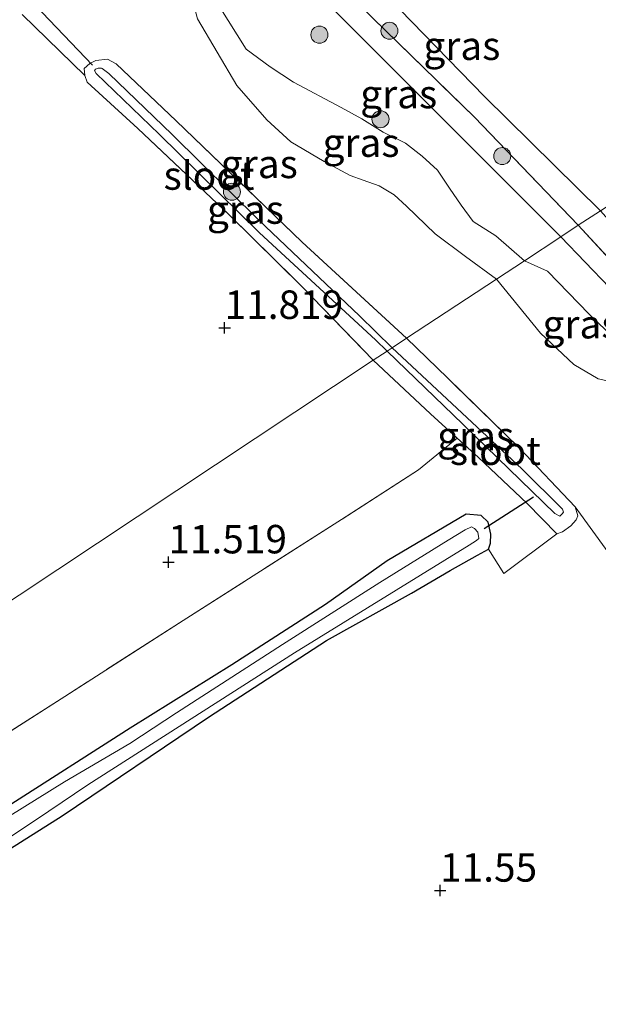
# Model space of a CAD drawing. Units: metres. Extents: x 199990 to 201834, y 399999 to 402610.
# Drawn here: x 200178 to 200228, y 402157 to 402243 of the extents above; entities that cross this region are included whole.
import ezdxf
from ezdxf.enums import TextEntityAlignment as Align

# ---------------------------------------------------------------- set-up
doc = ezdxf.new("R2010")
doc.units = ezdxf.units.M
doc.linetypes.add('IE-TERREINAFSCHEIDING', pattern=[10, 8, -2])
doc.layers.get('0').update_dxf_attribs({"lineweight": 25})
for name, color, linetype, lineweight in [('B-ME-GR-BOOM-S-B1', 93, 'Continuous', 18), ('B-ME-GW-KRUINLIJN-L-B1', 93, 'Continuous', 18), ('B-ME-GW-TEENLIJN-L-B1', 93, 'Continuous', 18), ('B-ME-IE-GRASLAND-GV-B6', 93, 'Continuous', 18), ('B-ME-IE-GRONDWERKLIJN-GROND_INGERICHT-GV-B6', 253, 'Continuous', 18), ('B-ME-IE-HULPGEOMETRIE-L-B1', 53, 'Continuous', 18), ('B-ME-IE-TERREINAFSCHEIDING-DOORGANG-L-B1', 8, 'IE-TERREINAFSCHEIDING-KUNSTMATIG-OPEN', 18), ('B-ME-IE-TERREINAFSCHEIDING-RASTERHEKWERK-L-B1', 8, 'IE-TERREINAFSCHEIDING', 18), ('B-ME-OG-WATER-GV-B6', 153, 'Continuous', 18)]:
    doc.layers.add(name, color=color, linetype=linetype, lineweight=lineweight)
for name, color, linetype in [('B-ME-GW-HOOGTEPUNT-S-B1', 10, 'Continuous'), ('B-ME-GW-INSTEEKWATERGANG-L-B1', 10, 'Continuous'), ('B-ME-KW-DUIKER-L-B1', 10, 'Continuous')]:
    doc.layers.add(name, color=color, linetype=linetype)
doc.styles.add('NLCS-ISO', font='NLCS-ISO.TTF')
doc.linetypes.add('IE-TERREINAFSCHEIDING-KUNSTMATIG-OPEN', pattern='A,7,-1.5,[67,NLCS.SHX,S=0.75,R=0,X=0,Y=0],-1.5', length=10)

# ---------------------------------------------------------------- blocks, each defined once
blk = doc.blocks.new('hoogtepunt')
for p, q in [((-0.5, 0), (0.5, 0)), ((0, 0.5), (0, -0.5))]:
    blk.add_line(p, q)
blk = doc.blocks.new('boom')
h = blk.add_hatch(color=256)
edge = h.paths.add_edge_path()
edge.add_arc((0, 0), 0.75, 0, 360)
blk.add_circle((0, 0), 0.75)

msp = doc.modelspace()

# ---------------------------------------------------------------- linework, layer by layer
at = {"layer": 'B-ME-GW-INSTEEKWATERGANG-L-B1'}
msp.add_polyline3d([(200170.8, 402166.628, 11.463), (200181.244, 402173.223, 11.436), (200194.115, 402181.881, 11.485), (200204.471, 402188.614, 11.517), (200211.938, 402192.793, 11.631), (200215.329, 402194.762, 11.664), (200217.757, 402196.116, 11.659), (200218.703, 402196.656, 11.67), (200218.895, 402197.165, 11.675), (200218.911, 402197.949, 11.67), (200218.676, 402199.026, 11.664), (200218.054, 402199.597, 11.664), (200216.743, 402199.73, 11.659), (200209.807, 402195.629, 11.599), (200204.385, 402191.785, 11.512), (200196.156, 402186.474, 11.452), (200187.243, 402180.919, 11.468), (200176.415, 402174.015, 11.452)], dxfattribs=at)
at = {"layer": 'B-ME-GW-KRUINLIJN-L-B1'}
for points in [[(200225.06, 402224.071, 13.83), (200203.067, 402246.082, 13.827), (200202.332, 402247.519, 13.575)], [(200221.866, 402221.965, 13.963), (200219.356, 402224.156, 13.914), (200217.367, 402225.402, 13.909), (200216.309, 402226.865, 13.909), (200215.295, 402228.356, 13.845), (200214.224, 402229.937, 13.803), (200212.881, 402231.156, 13.739), (200211.404, 402232.289, 13.729), (200209.468, 402233.255, 13.665), (200207.58, 402234.44, 13.665), (200205.762, 402235.418, 13.58), (200201.572, 402237.651, 13.448), (200199.527, 402239.007, 13.393), (200197.428, 402240.542, 13.422), (200195.045, 402244.33, 13.322)], [(200225.06, 402224.071, 13.83), (200233.629, 402215.165, 13.603), (200236.729, 402211.821, 13.465), (200242.889, 402205.21, 13.548)], [(200234.265, 402210.83, 13.269), (200229.782, 402215.13, 13.726), (200227.541, 402217.28, 13.791), (200223.884, 402221.043, 13.848), (200221.866, 402221.965, 13.963)]]:
    msp.add_polyline3d(points, dxfattribs=at)
at = {"layer": 'B-ME-GW-TEENLIJN-L-B1'}
for points in [[(200228.545, 402226.359, 12.796), (200218.368, 402236.404, 12.944), (200210.922, 402244.04, 12.987), (200207.976, 402247.379, 13.029), (200207.194, 402248.704, 13.056), (200206.73, 402249.728, 13.077), (200206.595, 402250.333, 13.103), (200206.439, 402251.366, 13.135), (200206.573, 402252.143, 13.172), (200208.428, 402256.616, 13.14), (200209.641, 402259.15, 13.156), (200211.399, 402261.717, 13.151), (200218.846, 402267.785, 13.045), (200228.193, 402275.505, 13.135), (200236.225, 402282.135, 13.22), (200246.986, 402290.694, 13.389), (200248.615, 402292.512, 13.588), (200249.306, 402292.676, 13.527)], [(200219.41, 402220.352, 12.652), (200216.701, 402222.333, 12.732), (200214.036, 402224.343, 12.732), (200211.498, 402226.748, 12.7), (200210.415, 402227.755, 12.684), (200209.093, 402228.546, 12.652), (200207.707, 402229.045, 12.641), (200206.568, 402229.451, 12.625), (200204.27, 402230.688, 12.567), (200201.35, 402232.41, 12.408), (200199.242, 402234.335, 12.413), (200196.614, 402237.373, 12.366), (200193.158, 402243.203, 12.378), (200192.146, 402246.958, 12.357), (200192.431, 402251.54, 12.341), (200193.892, 402254.672, 12.564), (200195.127, 402256.47, 12.682), (200197.132, 402259.252, 12.818)], [(200234.265, 402210.83, 13.269), (200231.168, 402210.984, 12.845), (200228.353, 402211.607, 12.633), (200226.206, 402212.85, 12.6), (200223.276, 402215.625, 12.568), (200219.41, 402220.352, 12.652)]]:
    msp.add_polyline3d(points, dxfattribs=at)
at = {"layer": 'B-ME-IE-GRASLAND-GV-B6'}
for points in [[(200228.545, 402226.359, 12.796), (200226.598, 402225.085, 13.581), (200217.483, 402234.567, 13.563), (200207.375, 402244.405, 13.674), (200205.523, 402247.311, 13.595), (200204.406, 402250.245, 13.59), (200204.2, 402251.249, 13.574), (200204.623, 402252.44, 13.496), (200206.137, 402254.613, 13.365), (200208.428, 402256.616, 13.14), (200206.573, 402252.143, 13.172), (200206.439, 402251.366, 13.135), (200206.595, 402250.333, 13.103), (200206.73, 402249.728, 13.077), (200207.194, 402248.704, 13.056), (200207.976, 402247.379, 13.029), (200210.922, 402244.04, 12.987), (200218.368, 402236.404, 12.944), (200228.545, 402226.359, 12.796)], [(200195.045, 402244.33, 13.322), (200197.428, 402240.542, 13.422), (200199.527, 402239.007, 13.393), (200201.572, 402237.651, 13.448), (200205.762, 402235.418, 13.58), (200207.58, 402234.44, 13.665), (200209.468, 402233.255, 13.665), (200211.404, 402232.289, 13.729), (200212.881, 402231.156, 13.739), (200214.224, 402229.937, 13.803), (200215.295, 402228.356, 13.845), (200216.309, 402226.865, 13.909), (200217.367, 402225.402, 13.909), (200219.356, 402224.156, 13.914), (200221.866, 402221.965, 13.963)], [(200226.598, 402225.085, 13.581), (200225.06, 402224.071, 13.83), (200221.866, 402221.965, 13.963), (200219.356, 402224.156, 13.914), (200217.367, 402225.402, 13.909), (200216.309, 402226.865, 13.909), (200215.295, 402228.356, 13.845), (200214.224, 402229.937, 13.803), (200212.881, 402231.156, 13.739), (200211.404, 402232.289, 13.729), (200209.468, 402233.255, 13.665), (200207.58, 402234.44, 13.665), (200205.762, 402235.418, 13.58), (200201.572, 402237.651, 13.448), (200199.527, 402239.007, 13.393), (200197.428, 402240.542, 13.422), (200195.045, 402244.33, 13.322)], [(200207.375, 402244.405, 13.674), (200217.483, 402234.567, 13.563), (200226.598, 402225.085, 13.581)], [(200193.158, 402243.203, 12.378), (200196.614, 402237.373, 12.366), (200199.242, 402234.335, 12.413), (200201.35, 402232.41, 12.408), (200204.27, 402230.688, 12.567), (200206.568, 402229.451, 12.625), (200207.707, 402229.045, 12.641), (200209.093, 402228.546, 12.652), (200210.415, 402227.755, 12.684), (200211.498, 402226.748, 12.7), (200214.036, 402224.343, 12.732), (200216.701, 402222.333, 12.732), (200219.41, 402220.352, 12.652), (200211.516, 402215.168, 11.959), (200202.341, 402223.598, 12.126), (200191.273, 402234.266, 12.035), (200185.993, 402239.255, 12.002), (200185.233, 402239.68, 11.94), (200184.2, 402239.546, 11.87), (200183.673, 402239.279, 11.825), (200183.198, 402238.856, 11.831), (200183.237, 402238.247, 11.832), (200177.739, 402243.582, 11.754)], [(200221.866, 402221.965, 13.963), (200219.41, 402220.352, 12.652), (200216.701, 402222.333, 12.732), (200214.036, 402224.343, 12.732), (200211.498, 402226.748, 12.7), (200210.415, 402227.755, 12.684), (200209.093, 402228.546, 12.652), (200207.707, 402229.045, 12.641), (200206.568, 402229.451, 12.625), (200204.27, 402230.688, 12.567), (200201.35, 402232.41, 12.408), (200199.242, 402234.335, 12.413), (200196.614, 402237.373, 12.366), (200193.158, 402243.203, 12.378)], [(200211.516, 402215.168, 11.959), (200210.237, 402214.329, 11.343), (200207.367, 402217.143, 11.343), (200198.527, 402225.525, 11.343), (200190.929, 402233.055, 11.343), (200185.347, 402238.411, 11.343), (200184.783, 402238.856, 11.343), (200184.702, 402238.874, 11.343), (200184.555, 402238.885, 11.343), (200184.424, 402238.871, 11.343), (200184.193, 402238.794, 11.343), (200184.101, 402238.665, 11.343), (200184.234, 402238.401, 11.343), (200189.785, 402233.095, 11.343), (200198.602, 402224.419, 11.343), (200208.796, 402215.012, 11.343), (200209.802, 402214.044, 11.343), (200208.59, 402213.248, 11.843), (200202.326, 402219.672, 12.008), (200195.97, 402225.969, 11.997), (200187.897, 402233.583, 11.905), (200183.443, 402237.663, 11.828), (200183.237, 402238.247, 11.832), (200183.198, 402238.856, 11.831), (200183.673, 402239.279, 11.825), (200184.2, 402239.546, 11.87), (200185.233, 402239.68, 11.94), (200185.993, 402239.255, 12.002), (200191.273, 402234.266, 12.035), (200202.341, 402223.598, 12.126), (200211.516, 402215.168, 11.959)], [(200247.14, 402204.621, 13.225), (200247.208, 402203.504, 13.225), (200247.759, 402202.436, 13.16), (200248.273, 402201.732, 13.16), (200248.844, 402201.645, 13.122), (200249.312, 402201.62, 13.019), (200250.791, 402199.971, 12.967), (200249.626, 402199.549, 13.146), (200248.181, 402201.256, 13.197), (200245.739, 402204.787, 13.334), (200241.94, 402209.543, 13.41), (200235.836, 402215.176, 13.501), (200231.054, 402220.25, 13.705), (200226.598, 402225.085, 13.581), (200228.545, 402226.359, 12.796), (200236.305, 402217.645, 12.861), (200236.856, 402216.932, 12.967), (200243.686, 402208.7, 13.078), (200247.14, 402204.621, 13.225)], [(200229.782, 402215.13, 13.726), (200227.541, 402217.28, 13.791), (200223.884, 402221.043, 13.848), (200221.866, 402221.965, 13.963), (200225.06, 402224.071, 13.83), (200226.598, 402225.085, 13.581), (200231.054, 402220.25, 13.705)], [(200234.265, 402210.83, 13.269), (200231.168, 402210.984, 12.845), (200228.353, 402211.607, 12.633), (200226.206, 402212.85, 12.6), (200223.276, 402215.625, 12.568), (200219.41, 402220.352, 12.652), (200221.866, 402221.965, 13.963), (200223.884, 402221.043, 13.848), (200227.541, 402217.28, 13.791), (200229.782, 402215.13, 13.726), (200234.265, 402210.83, 13.269)], [(200232.079, 402192.468, 11.979), (200226.311, 402200.371, 11.963), (200221.42, 402205.512, 12.001), (200215.1, 402211.679, 11.985), (200211.516, 402215.168, 11.959), (200219.41, 402220.352, 12.652), (200223.276, 402215.625, 12.568), (200226.206, 402212.85, 12.6), (200228.353, 402211.607, 12.633), (200231.168, 402210.984, 12.845)], [(200208.59, 402213.248, 11.843), (200209.802, 402214.044, 11.343), (200216.449, 402207.616, 11.343), (200224.526, 402199.789, 11.343), (200224.989, 402199.547, 11.343), (200225.172, 402199.741, 11.343), (200225.301, 402199.9, 11.343), (200225.216, 402200.153, 11.343), (200221.638, 402203.707, 11.343), (200210.237, 402214.329, 11.343), (200211.516, 402215.168, 11.959), (200215.1, 402211.679, 11.985), (200221.42, 402205.512, 12.001), (200226.311, 402200.371, 11.963), (200226.568, 402199.565, 11.953), (200226.408, 402199.206, 11.947), (200225.956, 402198.69, 11.942), (200225.207, 402198.151, 11.936), (200224.723, 402198.003, 11.822), (200222.121, 402200.667, 11.8), (200217.798, 402204.724, 11.832), (200215.9617, 402206.3995, 11.8465), (200213.617, 402208.539, 11.865), (200208.59, 402213.248, 11.843)], [(200167.7987, 402174.9985, 11.5404), (200181.4764, 402183.7004, 11.5286), (200191.8797, 402190.3909, 11.5834), (200205.7855, 402199.2343, 11.6811), (200212.5637, 402203.6156, 11.8962), (200215.9617, 402206.3995, 11.8465), (200217.798, 402204.724, 11.832), (200222.121, 402200.667, 11.8), (200224.723, 402198.003, 11.822), (200220.067, 402194.498, 11.854), (200218.703, 402196.656, 11.67), (200218.895, 402197.165, 11.675), (200218.911, 402197.949, 11.67), (200218.676, 402199.026, 11.664), (200218.054, 402199.597, 11.664), (200216.743, 402199.73, 11.659), (200209.807, 402195.629, 11.599), (200204.385, 402191.785, 11.512), (200196.156, 402186.474, 11.452), (200187.243, 402180.919, 11.468), (200176.415, 402174.015, 11.452)], [(200176.415, 402174.015, 11.452), (200187.243, 402180.919, 11.468), (200196.156, 402186.474, 11.452), (200204.385, 402191.785, 11.512), (200209.807, 402195.629, 11.599), (200216.743, 402199.73, 11.659), (200218.054, 402199.597, 11.664), (200218.676, 402199.026, 11.664), (200218.911, 402197.949, 11.67), (200218.895, 402197.165, 11.675), (200218.703, 402196.656, 11.67)], [(200167.496, 402165.231, 10.919), (200180.075, 402173.639, 10.919), (200183.504, 402175.954, 10.919), (200201.672, 402187.538, 10.919), (200217.005, 402196.992, 10.919), (200217.647, 402197.402, 10.919), (200217.847, 402197.594, 10.919), (200217.767, 402198.124, 10.919), (200217.487, 402198.461, 10.919), (200217.204, 402198.603, 10.919), (200216.67, 402198.327, 10.919), (200215.172, 402197.437, 10.919), (200209.149, 402193.726, 10.919), (200200.616, 402188.285, 10.919), (200191.285, 402182.271, 10.919), (200187.185, 402179.592, 10.919), (200181.471, 402176.207, 10.919), (200170.739, 402169.558, 10.919)], [(200218.703, 402196.656, 11.67), (200217.757, 402196.116, 11.659), (200215.329, 402194.762, 11.664), (200211.938, 402192.793, 11.631), (200204.471, 402188.614, 11.517), (200194.115, 402181.881, 11.485), (200181.244, 402173.223, 11.436), (200170.8, 402166.628, 11.463)]]:
    msp.add_polyline3d(points, dxfattribs=at)
at = {"layer": 'B-ME-IE-GRONDWERKLIJN-GROND_INGERICHT-GV-B6'}
for points in [[(200286.022, 402265.049, 13.49), (200286.911, 402264.341, 13.478), (200228.545, 402226.359, 12.796), (200218.368, 402236.404, 12.944), (200210.922, 402244.04, 12.987), (200207.976, 402247.379, 13.029), (200207.194, 402248.704, 13.056), (200206.73, 402249.728, 13.077), (200206.595, 402250.333, 13.103), (200206.439, 402251.366, 13.135), (200206.573, 402252.143, 13.172), (200208.428, 402256.616, 13.14), (200217.718, 402264.257, 13.232), (200241.554, 402283.286, 13.375), (200246.444, 402287.213, 13.474), (200251.345, 402290.774, 13.356), (200256.843, 402286.39, 13.428), (200266.567, 402279.421, 13.544), (200279.497, 402269.593, 13.42), (200286.022, 402265.049, 13.49)], [(200177.739, 402243.582, 11.754), (200183.237, 402238.247, 11.832), (200183.443, 402237.663, 11.828), (200187.897, 402233.583, 11.905), (200195.97, 402225.969, 11.997), (200202.326, 402219.672, 12.008), (200208.59, 402213.248, 11.843), (200163.6007, 402183.3997, 11.635)], [(200208.59, 402213.248, 11.843), (200213.617, 402208.539, 11.865), (200215.9617, 402206.3995, 11.8465), (200212.5637, 402203.6156, 11.8962), (200205.7855, 402199.2343, 11.6811), (200191.8797, 402190.3909, 11.5834), (200181.4764, 402183.7004, 11.5286), (200167.7987, 402174.9985, 11.5404), (200154.2991, 402166.328, 11.5325), (200140.883, 402157.6501, 11.47), (200130.8946, 402151.1183, 11.5482), (200117.0812, 402142.2532, 11.5404), (200106.8151, 402135.6281, 11.4661), (200093.4045, 402126.9676, 11.5661), (200086.8917, 402122.7277, 11.6337), (200076.6826, 402116.0369, 11.5114), (200073.6706, 402114.2335, 11.4856), (200069.2543, 402120.8052, 11.4948), (200117.6789, 402152.9327, 11.4393), (200163.6007, 402183.3997, 11.635), (200208.59, 402213.248, 11.843)], [(200170.8, 402166.628, 11.463), (200181.244, 402173.223, 11.436), (200194.115, 402181.881, 11.485), (200204.471, 402188.614, 11.517), (200211.938, 402192.793, 11.631), (200215.329, 402194.762, 11.664), (200217.757, 402196.116, 11.659), (200218.703, 402196.656, 11.67), (200220.067, 402194.498, 11.854), (200224.723, 402198.003, 11.822), (200225.207, 402198.151, 11.936), (200225.956, 402198.69, 11.942), (200226.408, 402199.206, 11.947), (200226.568, 402199.565, 11.953), (200226.311, 402200.371, 11.963)], [(200226.311, 402200.371, 11.963), (200232.079, 402192.468, 11.979), (200236.62, 402185.977, 11.874), (200240.78, 402179.713, 11.927), (200253.557, 402162.049, 11.808), (200255.069, 402159.806, 11.808), (200257.234, 402155.826, 11.711), (200256.705, 402155.943, 11.683), (200255.221, 402155.319, 11.661), (200249.942, 402151.49, 11.705), (200243.095, 402147.373, 11.601), (200237.617, 402144.262, 11.672), (200229.768, 402139.375, 11.585), (200223.692, 402135.167, 11.563), (200217.499, 402131.143, 11.618), (200214.724, 402129.694, 11.64), (200209.93, 402126.63, 11.672), (200202.61, 402121.627, 11.618), (200196.802, 402117.915, 11.629), (200190.286, 402113.685, 11.651), (200184.649, 402110.212, 11.6113), (200179.738, 402107.332, 11.5946), (200175.375, 402104.609, 11.5843)]]:
    msp.add_polyline3d(points, dxfattribs=at)
at = {"layer": 'B-ME-IE-HULPGEOMETRIE-L-B1'}
msp.add_polyline3d([(200062.04, 402116.042, 11), (200067.8963, 402119.9086, 10.9), (200068.5, 402120.3071, 11.4385), (200069.2543, 402120.8052, 11.4948), (200117.6789, 402152.9327, 11.4393), (200163.6007, 402183.3997, 11.635), (200208.59, 402213.248, 11.843), (200209.802, 402214.044, 11.343), (200210.237, 402214.329, 11.343), (200211.516, 402215.168, 11.959), (200219.41, 402220.352, 12.652), (200221.866, 402221.965, 13.963), (200225.06, 402224.071, 13.83), (200226.598, 402225.085, 13.581), (200228.545, 402226.359, 12.796), (200286.911, 402264.341, 13.478)], dxfattribs=at)
at = {"layer": 'B-ME-IE-TERREINAFSCHEIDING-DOORGANG-L-B1'}
msp.add_line((200183.237, 402238.247, 11.832), (200177.739, 402243.582, 11.754), dxfattribs=at)
at = {"layer": 'B-ME-IE-TERREINAFSCHEIDING-RASTERHEKWERK-L-B1'}
for p, q in [((200220.067, 402194.498, 11.854), (200224.723, 402198.003, 11.822)), ((200218.703, 402196.656, 11.67), (200220.067, 402194.498, 11.854))]:
    msp.add_line(p, q, dxfattribs=at)
for points in [[(200204.2, 402251.249, 13.574), (200204.406, 402250.245, 13.59), (200205.523, 402247.311, 13.595), (200207.375, 402244.405, 13.674), (200217.483, 402234.567, 13.563), (200226.598, 402225.085, 13.581)], [(200211.516, 402215.168, 11.959), (200202.341, 402223.598, 12.126), (200191.273, 402234.266, 12.035), (200185.993, 402239.255, 12.002), (200185.233, 402239.68, 11.94), (200184.2, 402239.546, 11.87), (200183.673, 402239.279, 11.825), (200183.198, 402238.856, 11.831), (200183.237, 402238.247, 11.832), (200183.443, 402237.663, 11.828), (200187.897, 402233.583, 11.905), (200195.97, 402225.969, 11.997), (200202.326, 402219.672, 12.008), (200208.59, 402213.248, 11.843)], [(200226.598, 402225.085, 13.581), (200231.054, 402220.25, 13.705), (200235.836, 402215.176, 13.501), (200241.94, 402209.543, 13.41)], [(200208.59, 402213.248, 11.843), (200213.617, 402208.539, 11.865), (200215.9617, 402206.3995, 11.8465), (200217.798, 402204.724, 11.832), (200222.121, 402200.667, 11.8), (200224.723, 402198.003, 11.822), (200225.207, 402198.151, 11.936), (200225.956, 402198.69, 11.942), (200226.408, 402199.206, 11.947), (200226.568, 402199.565, 11.953), (200226.311, 402200.371, 11.963), (200221.42, 402205.512, 12.001), (200215.1, 402211.679, 11.985), (200211.516, 402215.168, 11.959)], [(200215.9617, 402206.3995, 11.8465), (200212.5637, 402203.6156, 11.8962), (200205.7855, 402199.2343, 11.6811), (200191.8797, 402190.3909, 11.5834), (200181.4764, 402183.7004, 11.5286), (200167.7987, 402174.9985, 11.5404), (200154.2991, 402166.328, 11.5325), (200140.883, 402157.6501, 11.47), (200130.8946, 402151.1183, 11.5482), (200117.0812, 402142.2532, 11.5404), (200106.8151, 402135.6281, 11.4661), (200093.4045, 402126.9676, 11.5661), (200086.8917, 402122.7277, 11.6337), (200076.6826, 402116.0369, 11.5114), (200073.6706, 402114.2335, 11.4856), (200069.2543, 402120.8052, 11.4948)]]:
    msp.add_polyline3d(points, dxfattribs=at)
at = {"layer": 'B-ME-KW-DUIKER-L-B1'}
for p, q in [((200177.681, 402245.688, 11.403), (200183.913, 402239.146, 11.523)), ((200222.664, 402201.196, 11.614), (200218.336, 402198.43, 11.476))]:
    msp.add_line(p, q, dxfattribs=at)
at = {"layer": 'B-ME-OG-WATER-GV-B6'}
for points in [[(200210.237, 402214.329, 11.343), (200209.802, 402214.044, 11.343), (200208.796, 402215.012, 11.343), (200198.602, 402224.419, 11.343), (200189.785, 402233.095, 11.343), (200184.234, 402238.401, 11.343), (200184.101, 402238.665, 11.343), (200184.193, 402238.794, 11.343), (200184.424, 402238.871, 11.343), (200184.555, 402238.885, 11.343), (200184.702, 402238.874, 11.343), (200184.783, 402238.856, 11.343), (200185.347, 402238.411, 11.343), (200190.929, 402233.055, 11.343), (200198.527, 402225.525, 11.343), (200207.367, 402217.143, 11.343), (200210.237, 402214.329, 11.343)], [(200209.802, 402214.044, 11.343), (200210.237, 402214.329, 11.343), (200221.638, 402203.707, 11.343), (200225.216, 402200.153, 11.343), (200225.301, 402199.9, 11.343), (200225.172, 402199.741, 11.343), (200224.989, 402199.547, 11.343), (200224.526, 402199.789, 11.343), (200216.449, 402207.616, 11.343), (200209.802, 402214.044, 11.343)], [(200170.739, 402169.558, 10.919), (200181.471, 402176.207, 10.919), (200187.185, 402179.592, 10.919), (200191.285, 402182.271, 10.919), (200200.616, 402188.285, 10.919), (200209.149, 402193.726, 10.919), (200215.172, 402197.437, 10.919), (200216.67, 402198.327, 10.919), (200217.204, 402198.603, 10.919), (200217.487, 402198.461, 10.919), (200217.767, 402198.124, 10.919), (200217.847, 402197.594, 10.919), (200217.647, 402197.402, 10.919), (200217.005, 402196.992, 10.919), (200201.672, 402187.538, 10.919), (200183.504, 402175.954, 10.919), (200180.075, 402173.639, 10.919), (200167.496, 402165.231, 10.919)]]:
    msp.add_polyline3d(points, dxfattribs=at)

# ---------------------------------------------------------------- block references
at = {"layer": 'B-ME-GR-BOOM-S-B1', "rotation": 90}
for p in [(200203.855, 402241.821, 13.946), (200210.008, 402242.164, 13.684), (200209.221, 402234.396, 13.684), (200219.92, 402231.161, 13.809), (200196.172, 402228.025, 11.505)]:
    msp.add_blockref('boom', p, dxfattribs=at)
at = {"layer": 'B-ME-GW-HOOGTEPUNT-S-B1', "rotation": 90}
for p in [(200195.529, 402216.079, 11.819), (200195.529, 402216.079, 11.819), (200190.593, 402195.491, 11.519), (200190.593, 402195.491, 11.519), (200214.46, 402166.665, 11.55), (200214.46, 402166.665, 11.55)]:
    msp.add_blockref('hoogtepunt', p, dxfattribs=at)

# ---------------------------------------------------------------- texts
at = {"layer": 'B-ME-GW-HOOGTEPUNT-S-B1', "ltscale": 0.2, "style": 'NLCS-ISO'}
for s, p in [('11.819', (200195.529, 402216.079, 11.819)), ('11.819', (200195.529, 402216.079, 11.819)), ('11.519', (200190.593, 402195.491, 11.519)), ('11.519', (200190.593, 402195.491, 11.519)), ('11.55', (200214.46, 402166.665, 11.55)), ('11.55', (200214.46, 402166.665, 11.55))]:
    msp.add_text(s, height=2.5, dxfattribs=at).set_placement(p, align=Align.BOTTOM_LEFT)
at = {"layer": 'B-ME-IE-GRASLAND-GV-B6', "ltscale": 0.2, "style": 'NLCS-ISO'}
for p in [(200216.3725, 402240.8505), (200210.8215, 402236.607), (200207.512, 402232.341), (200198.5745, 402230.473), (200197.357, 402226.464), (200226.8375, 402216.3975), (200217.579, 402206.5855)]:
    msp.add_text('gras', height=2.5, dxfattribs=at).set_placement(p, align=Align.MIDDLE_CENTER)
at = {"layer": 'B-ME-OG-WATER-GV-B6', "ltscale": 0.2, "style": 'NLCS-ISO'}
for p in [(200194.1542, 402229.4534), (200219.3132, 402205.287)]:
    msp.add_text('sloot', height=2.5, dxfattribs=at).set_placement(p, align=Align.MIDDLE_CENTER)

doc.saveas('drawing.dxf')
